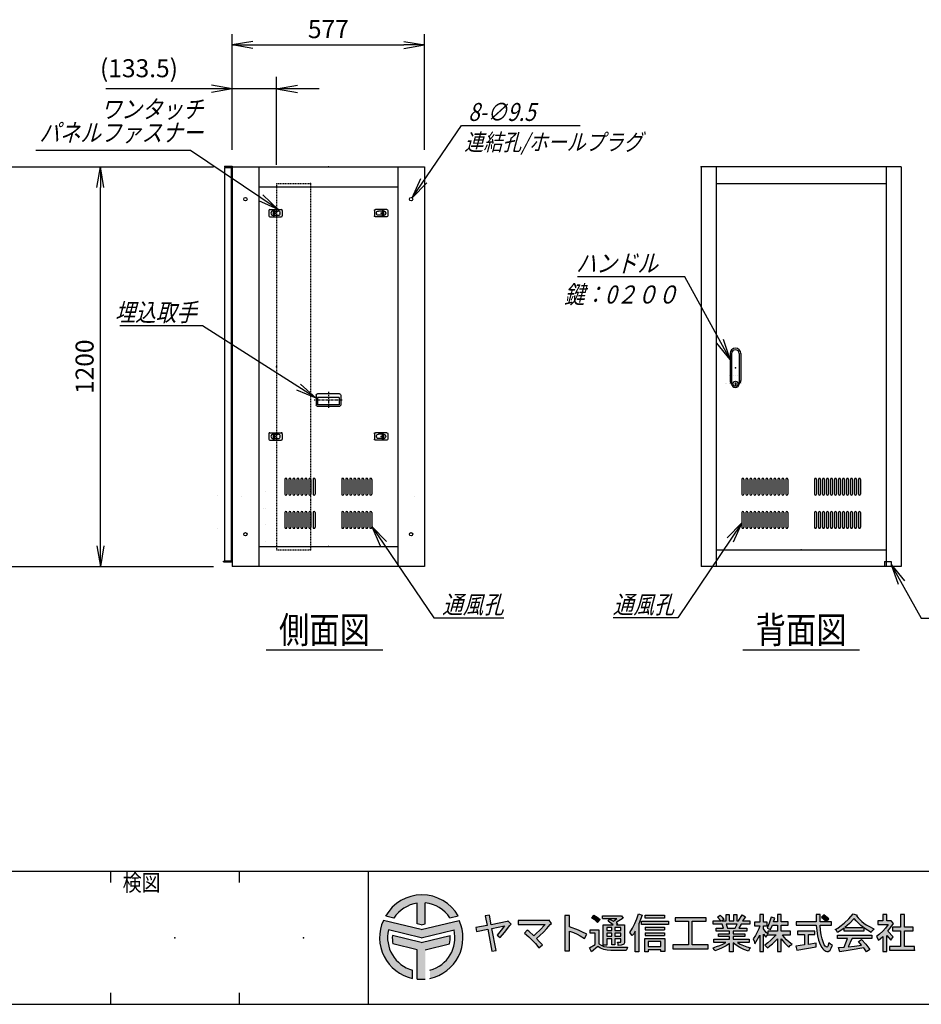
# Model space of a CAD drawing. Units: millimetres. Extents: x 0 to 398, y 1 to 284.
# Drawn here: x 107 to 242, y 5 to 153 of the extents above; entities that cross this region are included whole.
import ezdxf

# ---------------------------------------------------------------- set-up
doc = ezdxf.new("R2010")
doc.units = ezdxf.units.MM
doc.linetypes.add('CENTER', pattern=[12, 7.5, -1.5, 1.5, -1.5])
doc.linetypes.add('DASHED', pattern=[4.5, 3, -1.5])
doc.styles.get("Standard").update_dxf_attribs({"font": 'ROMANS', "bigfont": 'EXTFONT'})
doc.dimstyles.new('ISO-25', dxfattribs={"dimtxt": 2.5, "dimasz": 2.5, "dimexe": 1.25, "dimexo": 0.625, "dimtad": 1, "dimtxsty": 'Standard', "dimcen": 2.5, "dimadec": 0, "dimazin": 0, "dimtfac": 1, "dimtmove": 0, "dimatfit": 3, "dimfxl": 1, "dimarcsym": 0})

# ---------------------------------------------------------------- blocks, each defined once
blk = doc.blocks.new('DTL0002')
at = {"color": 0, "linetype": 'Continuous'}
for p, q in [((-20, 8), (-20, -8)), ((-17, 11), (17, 11)), ((-7.5, 6.5), (-7, 6.5)), ((-7, 8), (-3.5, 8)), ((-7, 8), (-7, -8)), ((-3.5, 8), (-3.5, -8)), ((-3.5, 6.5), (7.5, 6.5)), ((20, 8), (20, -8)), ((-17, -11), (17, -11)), ((-7.5, -6.5), (-7, -6.5)), ((-7, -8), (-3.5, -8)), ((-3.5, -6.5), (7.5, -6.5))]:
    blk.add_line(p, q, dxfattribs=at)
at = {"color": 0, "linetype": 'CENTER'}
for p, q in [((-11, 0), (-11, 0)), ((11, 0), (11, 0))]:
    blk.add_line(p, q, dxfattribs=at)
at = {"color": 0, "linetype": 'Continuous'}
for centre, radius, start, end in [((-17, 8), 3, 90, 180), ((-7.5, 0), 6.5, 90, 180), ((-7.5, 0), 6.5, 180, 270), ((7.5, 0), 6.5, 0, 90), ((7.5, 0), 6.5, 270, 0), ((17, 8), 3, 0, 90), ((-17, -8), 3, 180, 270), ((17, -8), 3, 270, 0)]:
    blk.add_arc(centre, radius, start, end, dxfattribs=at)
at = {"color": 0}
blk.add_point((0, 0), dxfattribs=at)
blk = doc.blocks.new('DTL0006')
at = {"color": 0, "linetype": 'Continuous'}
for p, q in [((-37, -15), (-37, 15)), ((33, 19), (-33, 19)), ((32.5, 14), (-32.5, 14)), ((-32.5, -8), (-32.5, 14)), ((32.5, -8), (32.5, 14)), ((37, -15), (37, 15)), ((33, -19), (-33, -19)), ((32.5, -8), (-32.5, -8))]:
    blk.add_line(p, q, dxfattribs=at)
at = {"color": 0, "linetype": 'CENTER'}
for p, q in [((0, -24.6), (0, 24.3)), ((41.9, 0), (-42.3, 0))]:
    blk.add_line(p, q, dxfattribs=at)
at = {"color": 0, "linetype": 'Continuous'}
for centre, start, end in [((-33, 15), 90, 180), ((33, 15), 0, 90), ((-33, -15), 180, 270), ((33, -15), 270, 0)]:
    blk.add_arc(centre, 4, start, end, dxfattribs=at)
at = {"color": 0}
blk.add_point((0, 0), dxfattribs=at)
blk.add_point((0, 0), dxfattribs=at)
blk = doc.blocks.new('DTL0003')
at = {"color": 0, "linetype": 'Continuous'}
for p, q in [((-130, 202), (-130, 158)), ((-124, 202), (-124, 158)), ((-118, 202), (-118, 158)), ((-112, 202), (-112, 158)), ((-106, 202), (-106, 158)), ((-100, 202), (-100, 158)), ((-94, 202), (-94, 158)), ((-88, 202), (-88, 158)), ((-82, 202), (-82, 158)), ((-76, 202), (-76, 158)), ((-70, 202), (-70, 158)), ((-64, 202), (-64, 158)), ((-58, 202), (-58, 158)), ((-52, 202), (-52, 158)), ((-46, 202), (-46, 158)), ((-40, 202), (-40, 158)), ((40, 202), (40, 158)), ((46, 202), (46, 158)), ((52, 202), (52, 158)), ((58, 202), (58, 158)), ((64, 202), (64, 158)), ((70, 202), (70, 158)), ((76, 202), (76, 158)), ((82, 202), (82, 158)), ((88, 202), (88, 158)), ((94, 202), (94, 158)), ((100, 202), (100, 158)), ((106, 202), (106, 158)), ((112, 202), (112, 158)), ((118, 202), (118, 158)), ((124, 202), (124, 158)), ((130, 202), (130, 158)), ((-332.5, 155), (-332.5, 155)), ((-128.5, 155), (-128.5, 155)), ((-116.5, 155), (-116.5, 155)), ((-104.5, 155), (-104.5, 155)), ((-92.5, 155), (-92.5, 155)), ((-80.5, 155), (-80.5, 155)), ((-68.5, 155), (-68.5, 155)), ((-56.5, 155), (-56.5, 155)), ((-44.5, 155), (-44.5, 155)), ((44.5, 155), (44.5, 155)), ((56.5, 155), (56.5, 155)), ((68.5, 155), (68.5, 155)), ((80.5, 155), (80.5, 155)), ((92.5, 155), (92.5, 155)), ((104.5, 155), (104.5, 155)), ((116.5, 155), (116.5, 155)), ((128.5, 155), (128.5, 155)), ((-130, 102), (-130, 58)), ((-124, 102), (-124, 58)), ((-118, 102), (-118, 58)), ((-112, 102), (-112, 58)), ((-106, 102), (-106, 58)), ((-100, 102), (-100, 58)), ((-94, 102), (-94, 58)), ((-88, 102), (-88, 58)), ((-82, 102), (-82, 58)), ((-76, 102), (-76, 58)), ((-70, 102), (-70, 58)), ((-64, 102), (-64, 58)), ((-58, 102), (-58, 58)), ((-52, 102), (-52, 58)), ((-46, 102), (-46, 58)), ((-40, 102), (-40, 58)), ((40, 102), (40, 58)), ((46, 102), (46, 58)), ((52, 102), (52, 58)), ((58, 102), (58, 58)), ((64, 102), (64, 58)), ((70, 102), (70, 58)), ((76, 102), (76, 58)), ((82, 102), (82, 58)), ((88, 102), (88, 58)), ((94, 102), (94, 58)), ((100, 102), (100, 58)), ((106, 102), (106, 58)), ((112, 102), (112, 58)), ((118, 102), (118, 58)), ((124, 102), (124, 58)), ((130, 102), (130, 58)), ((-332.5, 55), (-332.5, 55)), ((-128.5, 55), (-128.5, 55)), ((-116.5, 55), (-116.5, 55)), ((-104.5, 55), (-104.5, 55)), ((-92.5, 55), (-92.5, 55)), ((-80.5, 55), (-80.5, 55)), ((-68.5, 55), (-68.5, 55)), ((-56.5, 55), (-56.5, 55)), ((-44.5, 55), (-44.5, 55)), ((44.5, 55), (44.5, 55)), ((56.5, 55), (56.5, 55)), ((68.5, 55), (68.5, 55)), ((80.5, 55), (80.5, 55)), ((92.5, 55), (92.5, 55)), ((104.5, 55), (104.5, 55)), ((116.5, 55), (116.5, 55)), ((128.5, 55), (128.5, 55))]:
    blk.add_line(p, q, dxfattribs=at)
for centre, start, end in [((-127, 202), 0, 180), ((-115, 202), 0, 180), ((-103, 202), 0, 180), ((-91, 202), 0, 180), ((-79, 202), 0, 180), ((-67, 202), 0, 180), ((-55, 202), 0, 180), ((-43, 202), 0, 180), ((43, 202), 0, 180), ((55, 202), 0, 180), ((67, 202), 0, 180), ((79, 202), 0, 180), ((91, 202), 0, 180), ((103, 202), 0, 180), ((115, 202), 0, 180), ((127, 202), 0, 180), ((-127, 158), 180, 0), ((-115, 158), 180, 0), ((-103, 158), 180, 0), ((-91, 158), 180, 0), ((-79, 158), 180, 0), ((-67, 158), 180, 0), ((-55, 158), 180, 0), ((-43, 158), 180, 0), ((43, 158), 180, 0), ((55, 158), 180, 0), ((67, 158), 180, 0), ((79, 158), 180, 0), ((91, 158), 180, 0), ((103, 158), 180, 0), ((115, 158), 180, 0), ((127, 158), 180, 0), ((-127, 102), 0, 180), ((-115, 102), 0, 180), ((-103, 102), 0, 180), ((-91, 102), 0, 180), ((-79, 102), 0, 180), ((-67, 102), 0, 180), ((-55, 102), 0, 180), ((-43, 102), 0, 180), ((43, 102), 0, 180), ((55, 102), 0, 180), ((67, 102), 0, 180), ((79, 102), 0, 180), ((91, 102), 0, 180), ((103, 102), 0, 180), ((115, 102), 0, 180), ((127, 102), 0, 180), ((-127, 58), 180, 0), ((-115, 58), 180, 0), ((-103, 58), 180, 0), ((-91, 58), 180, 0), ((-79, 58), 180, 0), ((-67, 58), 180, 0), ((-55, 58), 180, 0), ((-43, 58), 180, 0), ((43, 58), 180, 0), ((55, 58), 180, 0), ((67, 58), 180, 0), ((79, 58), 180, 0), ((91, 58), 180, 0), ((103, 58), 180, 0), ((115, 58), 180, 0), ((127, 58), 180, 0)]:
    blk.add_arc(centre, 3, start, end, dxfattribs=at)
at = {"color": 0}
blk.add_point((0, 0), dxfattribs=at)
blk = doc.blocks.new('DTL0007')
at = {"color": 0, "linetype": 'Continuous'}
for p, q in [((-16, 43), (-16, -37.5)), ((-11.5, 43), (-11.5, -27.5)), ((11.5, 43), (11.5, -27.5)), ((16, 43), (16, -37.5)), ((-18, -21.5), (-18, -21.5)), ((-12, -21.5), (-12, -21.5)), ((-11.5, -27.5), (-11.5, -47.5)), ((-6, -21.5), (-6, -21.5)), ((0, -21.5), (0, -21.5)), ((0, -21.5), (0, -21.5)), ((6, -21.5), (6, -21.5)), ((11.5, -27.5), (11.5, -47.5)), ((12, -21.5), (12, -21.5)), ((18, -21.5), (18, -21.5)), ((-19, -46.5), (-19, -46.5)), ((-18, -46.5), (-18, -46.5)), ((-12, -46.5), (-12, -46.5)), ((-6, -46.5), (-6, -46.5)), ((-1, -44.5), (-1, -50.5)), ((-1, -44.5), (1, -44.5)), ((-1, -50.5), (1, -50.5)), ((0, -46.5), (0, -46.5)), ((0, -49), (0, -49)), ((0, -49), (0, -49)), ((1, -44.5), (1, -50.5)), ((6, -46.5), (6, -46.5)), ((12, -46.5), (12, -46.5)), ((18, -46.5), (18, -46.5))]:
    blk.add_line(p, q, dxfattribs=at)
blk.add_circle((0, -47.5), 7.5, dxfattribs=at)
for centre, radius, start, end in [((0, 43), 16, 0, 180), ((0, 43), 11.5, 0, 180), ((0, -37.5), 16, 180, 224.3644), ((0, -47.5), 11.5, 180, 0), ((0, -37.5), 16, 315.6356, 0)]:
    blk.add_arc(centre, radius, start, end, dxfattribs=at)
at = {"color": 0}
blk.add_point((0, 0), dxfattribs=at)
blk = doc.blocks.new('DTL0008')
at = {"color": 0, "linetype": 'DASHED'}
for p, q in [((0, 550), (100, 550)), ((0, 550), (0, -550)), ((102, 548), (100, 550)), ((102, 548), (102, -548)), ((0, -550), (100, -550)), ((102, -548), (100, -550))]:
    blk.add_line(p, q, dxfattribs=at)
at = {"color": 0}
for p in [(102, 550), (0, 0), (102, -550)]:
    blk.add_point(p, dxfattribs=at)
blk = doc.blocks.new('DTL0013')
at = {"color": 0, "linetype": 'Continuous'}
for p, q in [((-178, 212), (-178, 168)), ((-172, 212), (-172, 168)), ((-166, 212), (-166, 168)), ((-160, 212), (-160, 168)), ((-154, 212), (-154, 168)), ((-148, 212), (-148, 168)), ((-142, 212), (-142, 168)), ((-136, 212), (-136, 168)), ((-130, 212), (-130, 168)), ((-124, 212), (-124, 168)), ((-118, 212), (-118, 168)), ((-112, 212), (-112, 168)), ((-106, 212), (-106, 168)), ((-100, 212), (-100, 168)), ((-94, 212), (-94, 168)), ((-88, 212), (-88, 168)), ((-82, 212), (-82, 168)), ((-76, 212), (-76, 168)), ((-70, 212), (-70, 168)), ((-64, 212), (-64, 168)), ((-58, 212), (-58, 168)), ((-52, 212), (-52, 168)), ((-46, 212), (-46, 168)), ((-40, 212), (-40, 168)), ((40, 212), (40, 168)), ((46, 212), (46, 168)), ((52, 212), (52, 168)), ((58, 212), (58, 168)), ((64, 212), (64, 168)), ((70, 212), (70, 168)), ((76, 212), (76, 168)), ((82, 212), (82, 168)), ((88, 212), (88, 168)), ((94, 212), (94, 168)), ((100, 212), (100, 168)), ((106, 212), (106, 168)), ((112, 212), (112, 168)), ((118, 212), (118, 168)), ((124, 212), (124, 168)), ((130, 212), (130, 168)), ((136, 212), (136, 168)), ((142, 212), (142, 168)), ((148, 212), (148, 168)), ((154, 212), (154, 168)), ((160, 212), (160, 168)), ((166, 212), (166, 168)), ((172, 212), (172, 168)), ((178, 212), (178, 168)), ((-176.5, 165), (-176.5, 165)), ((-164.5, 165), (-164.5, 165)), ((-152.5, 165), (-152.5, 165)), ((-140.5, 165), (-140.5, 165)), ((-128.5, 165), (-128.5, 165)), ((-116.5, 165), (-116.5, 165)), ((-104.5, 165), (-104.5, 165)), ((-92.5, 165), (-92.5, 165)), ((-80.5, 165), (-80.5, 165)), ((-68.5, 165), (-68.5, 165)), ((-56.5, 165), (-56.5, 165)), ((-44.5, 165), (-44.5, 165)), ((44.5, 165), (44.5, 165)), ((56.5, 165), (56.5, 165)), ((68.5, 165), (68.5, 165)), ((80.5, 165), (80.5, 165)), ((92.5, 165), (92.5, 165)), ((104.5, 165), (104.5, 165)), ((116.5, 165), (116.5, 165)), ((128.5, 165), (128.5, 165)), ((140.5, 165), (140.5, 165)), ((152.5, 165), (152.5, 165)), ((164.5, 165), (164.5, 165)), ((176.5, 165), (176.5, 165)), ((-178, 112), (-178, 68)), ((-172, 112), (-172, 68)), ((-166, 112), (-166, 68)), ((-160, 112), (-160, 68)), ((-154, 112), (-154, 68)), ((-148, 112), (-148, 68)), ((-142, 112), (-142, 68)), ((-136, 112), (-136, 68)), ((-130, 112), (-130, 68)), ((-124, 112), (-124, 68)), ((-118, 112), (-118, 68)), ((-112, 112), (-112, 68)), ((-106, 112), (-106, 68)), ((-100, 112), (-100, 68)), ((-94, 112), (-94, 68)), ((-88, 112), (-88, 68)), ((-82, 112), (-82, 68)), ((-76, 112), (-76, 68)), ((-70, 112), (-70, 68)), ((-64, 112), (-64, 68)), ((-58, 112), (-58, 68)), ((-52, 112), (-52, 68)), ((-46, 112), (-46, 68)), ((-40, 112), (-40, 68)), ((40, 112), (40, 68)), ((46, 112), (46, 68)), ((52, 112), (52, 68)), ((58, 112), (58, 68)), ((64, 112), (64, 68)), ((70, 112), (70, 68)), ((76, 112), (76, 68)), ((82, 112), (82, 68)), ((88, 112), (88, 68)), ((94, 112), (94, 68)), ((100, 112), (100, 68)), ((106, 112), (106, 68)), ((112, 112), (112, 68)), ((118, 112), (118, 68)), ((124, 112), (124, 68)), ((130, 112), (130, 68)), ((136, 112), (136, 68)), ((142, 112), (142, 68)), ((148, 112), (148, 68)), ((154, 112), (154, 68)), ((160, 112), (160, 68)), ((166, 112), (166, 68)), ((172, 112), (172, 68)), ((178, 112), (178, 68)), ((-176.5, 65), (-176.5, 65)), ((-164.5, 65), (-164.5, 65)), ((-152.5, 65), (-152.5, 65)), ((-140.5, 65), (-140.5, 65)), ((-128.5, 65), (-128.5, 65)), ((-116.5, 65), (-116.5, 65)), ((-104.5, 65), (-104.5, 65)), ((-92.5, 65), (-92.5, 65)), ((-80.5, 65), (-80.5, 65)), ((-68.5, 65), (-68.5, 65)), ((-56.5, 65), (-56.5, 65)), ((-44.5, 65), (-44.5, 65)), ((44.5, 65), (44.5, 65)), ((56.5, 65), (56.5, 65)), ((68.5, 65), (68.5, 65)), ((80.5, 65), (80.5, 65)), ((92.5, 65), (92.5, 65)), ((104.5, 65), (104.5, 65)), ((116.5, 65), (116.5, 65)), ((128.5, 65), (128.5, 65)), ((140.5, 65), (140.5, 65)), ((152.5, 65), (152.5, 65)), ((164.5, 65), (164.5, 65)), ((176.5, 65), (176.5, 65))]:
    blk.add_line(p, q, dxfattribs=at)
for centre, start, end in [((-175, 212), 0, 180), ((-163, 212), 0, 180), ((-151, 212), 0, 180), ((-139, 212), 0, 180), ((-127, 212), 0, 180), ((-115, 212), 0, 180), ((-103, 212), 0, 180), ((-91, 212), 0, 180), ((-79, 212), 0, 180), ((-67, 212), 0, 180), ((-55, 212), 0, 180), ((-43, 212), 0, 180), ((43, 212), 0, 180), ((55, 212), 0, 180), ((67, 212), 0, 180), ((79, 212), 0, 180), ((91, 212), 0, 180), ((103, 212), 0, 180), ((115, 212), 0, 180), ((127, 212), 0, 180), ((139, 212), 0, 180), ((151, 212), 0, 180), ((163, 212), 0, 180), ((175, 212), 0, 180), ((-175, 168), 180, 0), ((-163, 168), 180, 0), ((-151, 168), 180, 0), ((-139, 168), 180, 0), ((-127, 168), 180, 0), ((-115, 168), 180, 0), ((-103, 168), 180, 0), ((-91, 168), 180, 0), ((-79, 168), 180, 0), ((-67, 168), 180, 0), ((-55, 168), 180, 0), ((-43, 168), 180, 0), ((43, 168), 180, 0), ((55, 168), 180, 0), ((67, 168), 180, 0), ((79, 168), 180, 0), ((91, 168), 180, 0), ((103, 168), 180, 0), ((115, 168), 180, 0), ((127, 168), 180, 0), ((139, 168), 180, 0), ((151, 168), 180, 0), ((163, 168), 180, 0), ((175, 168), 180, 0), ((-175, 112), 0, 180), ((-163, 112), 0, 180), ((-151, 112), 0, 180), ((-139, 112), 0, 180), ((-127, 112), 0, 180), ((-115, 112), 0, 180), ((-103, 112), 0, 180), ((-91, 112), 0, 180), ((-79, 112), 0, 180), ((-67, 112), 0, 180), ((-55, 112), 0, 180), ((-43, 112), 0, 180), ((43, 112), 0, 180), ((55, 112), 0, 180), ((67, 112), 0, 180), ((79, 112), 0, 180), ((91, 112), 0, 180), ((103, 112), 0, 180), ((115, 112), 0, 180), ((127, 112), 0, 180), ((139, 112), 0, 180), ((151, 112), 0, 180), ((163, 112), 0, 180), ((175, 112), 0, 180), ((-175, 68), 180, 0), ((-163, 68), 180, 0), ((-151, 68), 180, 0), ((-139, 68), 180, 0), ((-127, 68), 180, 0), ((-115, 68), 180, 0), ((-103, 68), 180, 0), ((-91, 68), 180, 0), ((-79, 68), 180, 0), ((-67, 68), 180, 0), ((-55, 68), 180, 0), ((-43, 68), 180, 0), ((43, 68), 180, 0), ((55, 68), 180, 0), ((67, 68), 180, 0), ((79, 68), 180, 0), ((91, 68), 180, 0), ((103, 68), 180, 0), ((115, 68), 180, 0), ((127, 68), 180, 0), ((139, 68), 180, 0), ((151, 68), 180, 0), ((163, 68), 180, 0), ((175, 68), 180, 0)]:
    blk.add_arc(centre, 3, start, end, dxfattribs=at)
at = {"color": 0}
blk.add_point((0, 0), dxfattribs=at)
blk = doc.blocks.new('_Open')
at = {"color": 0, "linetype": 'ByBlock', "lineweight": -2}
for p, q in [((-1, 0.166667), (0, 0)), ((-1, -0.166667), (0, 0)), ((0, 0), (-1, 0))]:
    blk.add_line(p, q, dxfattribs=at)
blk = doc.blocks.new('*D16')
at = {"color": 0, "lineweight": -2}
for p, q in [((101.65, 130.69), (136.3, 130.69)), ((119.36, 73.81), (119.36, 127.58)), ((101.65, 70.69), (136.3, 70.69))]:
    blk.add_line(p, q, dxfattribs=at)
at = {"layer": 'Defpoints', "color": 0}
for p in [(99.11, 130.69), (119.36, 130.69), (99.11, 70.69)]:
    blk.add_point(p, dxfattribs=at)
at = {"color": 0, "lineweight": -2, "xscale": 3.114, "yscale": 3.114, "zscale": 3.114}
for p, rotation in [((119.36, 130.69), 89.99999999999999), ((119.36, 70.69), 270)]:
    blk.add_blockref('_Open', p, dxfattribs=dict(at, rotation=rotation))
at = {"color": 0, "insert": (117.33, 100.69), "char_height": 2.7, "attachment_point": 5, "rotation": 90}
blk.add_mtext('1200', dxfattribs=at)
blk = doc.blocks.new('*D27')
at = {"color": 0, "lineweight": -2}
for p, q in [((139.11, 133.33), (139.11, 150.6)), ((167.96, 133.23), (167.96, 150.6)), ((142.23, 148.98), (164.85, 148.98))]:
    blk.add_line(p, q, dxfattribs=at)
at = {"layer": 'Defpoints', "color": 0}
for p in [(167.96, 148.98), (139.11, 130.79), (167.96, 130.69)]:
    blk.add_point(p, dxfattribs=at)
at = {"color": 0, "lineweight": -2, "xscale": 3.114, "yscale": 3.114, "zscale": 3.114, "rotation": 180}
blk.add_blockref('_Open', (139.11, 148.98), dxfattribs=at)
at = {"color": 0, "lineweight": -2, "xscale": 3.114, "yscale": 3.114, "zscale": 3.114}
blk.add_blockref('_Open', (167.96, 148.98), dxfattribs=at)
at = {"color": 0, "insert": (153.54, 151.01), "char_height": 2.7, "attachment_point": 5}
blk.add_mtext('577', dxfattribs=at)
blk = doc.blocks.new('SYM0004')
at = {"color": 7, "linetype": 'Continuous'}
for p, q in [((0, 0), (9.3, -13.73)), ((0, 0), (2.2, -2.27)), ((0, 0), (1.29, -2.89)), ((9.3, -13.73), (19.8, -13.73))]:
    blk.add_line(p, q, dxfattribs=at)
at = {"color": 7, "insert": (10.59, -13.06), "char_height": 2.7, "attachment_point": 7}
blk.add_mtext('{\\W0.833333;\\Q15;通風孔}', dxfattribs=at)
blk = doc.blocks.new('SYM0005')
at = {"color": 7, "linetype": 'Continuous'}
for p, q in [((0, 0), (4.53, -8.07)), ((0, 0), (2, -2.45)), ((0, 0), (1.05, -2.98)), ((4.53, -8.07), (19.63, -8.07))]:
    blk.add_line(p, q, dxfattribs=at)
at = {"color": 7, "insert": (5.09, -7.39), "char_height": 2.7, "attachment_point": 7}
blk.add_mtext('{\\W0.833333;\\Q15;アース端子}', dxfattribs=at)
blk = doc.blocks.new('SYM0006')
at = {"color": 7, "linetype": 'Continuous'}
for p, q in [((-17.03, 10.87), (-29.43, 10.87)), ((0, 0), (-17.03, 10.87)), ((0, 0), (-2.33, 2.14)), ((0, 0), (-2.92, 1.21))]:
    blk.add_line(p, q, dxfattribs=at)
at = {"color": 7, "insert": (-17.92, 11.55), "char_height": 2.7, "attachment_point": 9}
blk.add_mtext('{\\W0.833333;\\Q15;埋込取手}', dxfattribs=at)
blk = doc.blocks.new('SYM0009')
at = {"color": 7, "linetype": 'Continuous'}
for p, q in [((-6.77, 12.43), (-22.87, 12.43)), ((0, 0), (-6.77, 12.43)), ((0, 0), (-1.01, 3)), ((0, 0), (-1.97, 2.47))]:
    blk.add_line(p, q, dxfattribs=at)
at = {"color": 7, "insert": (-10.85, 13.11), "char_height": 2.7, "attachment_point": 9}
blk.add_mtext('{\\W0.833333;\\Q15;ハンドル}', dxfattribs=at)
blk = doc.blocks.new('*D34')
at = {"color": 7, "linetype": 'Continuous'}
for p, q in [((139.11, 133.23), (139.11, 144.21)), ((145.79, 130.98), (145.79, 144.21)), ((139.11, 142.41), (120.18, 142.41)), ((152.14, 142.41), (132.76, 142.41)), ((139.11, 142.41), (136, 142.96)), ((139.11, 142.41), (136, 141.86)), ((145.79, 142.41), (148.9, 142.96)), ((145.79, 142.41), (148.9, 141.86))]:
    blk.add_line(p, q, dxfattribs=at)
at = {"layer": 'Defpoints', "color": 0}
for p in [(139.11, 142.41), (139.11, 130.69), (145.79, 128.44)]:
    blk.add_point(p, dxfattribs=at)
at = {"color": 0, "insert": (125.14, 145.14), "char_height": 2.7, "attachment_point": 5}
blk.add_mtext('(133.5)', dxfattribs=at)
blk = doc.blocks.new('SYM0010')
at = {"color": 7, "linetype": 'Continuous'}
for p, q in [((0, 0), (-9.59, -14.29)), ((0, 0), (-2.19, -2.28)), ((0, 0), (-1.28, -2.89)), ((-9.59, -14.29), (-19.29, -14.29))]:
    blk.add_line(p, q, dxfattribs=at)
at = {"color": 7, "insert": (-10.11, -13.62), "char_height": 2.7, "attachment_point": 9}
blk.add_mtext('{\\W0.833333;\\Q15;通風孔}', dxfattribs=at)
blk = doc.blocks.new('SYM0013')
at = {"color": 7, "linetype": 'Continuous'}
for p, q in [((0, 0), (7.38, 10.86)), ((7.38, 10.86), (25.18, 10.86)), ((0, 0), (1.3, 2.88)), ((0, 0), (2.2, 2.27))]:
    blk.add_line(p, q, dxfattribs=at)
at = {"color": 7, "insert": (8.4, 11.54), "char_height": 2.7, "attachment_point": 7}
blk.add_mtext('{\\W0.833333;\\Q15;8-∅9.5}', dxfattribs=at)
blk = doc.blocks.new('SYM0014')
at = {"color": 7, "linetype": 'Continuous'}
for p, q in [((-13.13, 8.84), (-36.33, 8.84)), ((0, 0), (-13.13, 8.84)), ((0, 0), (-2.28, 2.19)), ((0, 0), (-2.89, 1.28))]:
    blk.add_line(p, q, dxfattribs=at)
at = {"color": 7, "insert": (-11.26, 10.19), "char_height": 2.7, "width": 22.464, "attachment_point": 9, "line_spacing_factor": 0.781667}
blk.add_mtext('{\\fＭＳ Ｐゴシック|b0|i0|c0|p0;\\Q15.00000;\\W0.83333x;ワンタッチ}\\P{\\fＭＳ Ｐゴシック|b0|i0|c0|p0;\\Q15.00000;\\W0.83333x;パネルファス}{\\fＭＳ Ｐゴシック|b0|i0|c0|p0;\\Q15.00000;\\W0.83333x;ナー}', dxfattribs=at)

msp = doc.modelspace()

# ---------------------------------------------------------------- hatches: boundary and pattern name
for points in [[(173.01, 18.28, 0.582978), (162.14, 18.24), (163.36, 17.94, -0.216212), (166.88, 20.18), (166.88, 17.1), (167.48, 16.95), (168.08, 17.1), (168.08, 20.21, -0.224499), (171.78, 17.99)], [(177.7, 18.38), (177.94, 16.95), (180.36, 17.43), (180.44, 17.51), (180.96, 17.03), (180.76, 16.83), (179.96, 15.8), (179.29, 15.01), (178.85, 15.4), (179.45, 16.12), (179.96, 16.79), (178.06, 16.4), (178.69, 13.1), (178.06, 12.98), (177.46, 16.28), (175.76, 15.92), (175.68, 16.52), (177.34, 16.83), (177.07, 18.26)], [(189.01, 18.34), (189.69, 18.34), (189.69, 16.63), (191.08, 16.12), (191.56, 15.88), (192.31, 15.52), (191.95, 14.89), (191.32, 15.28), (190.84, 15.52), (190.32, 15.76), (189.69, 16), (189.69, 13.02), (189.01, 13.02)], [(193.06, 17.94), (193.5, 17.67), (193.9, 17.27), (194.29, 17.75), (193.86, 18.1), (193.38, 18.38)], [(198.78, 15.8), (199.1, 15.32), (199.34, 15.6), (199.57, 15.96), (199.57, 12.9), (200.13, 12.9), (200.13, 17.07), (200.61, 18.38), (200.05, 18.58), (199.81, 17.83), (199.49, 17.11), (199.18, 16.44)], [(201.04, 17.93), (203.98, 17.93), (203.98, 18.4), (201.04, 18.4)], [(205.57, 17.98), (210.21, 17.98), (210.21, 17.47), (208.11, 17.47), (208.11, 13.94), (210.53, 13.94), (210.53, 13.34), (205.21, 13.34), (205.21, 13.94), (207.55, 13.94), (207.55, 17.47), (205.57, 17.47)], [(218.27, 18.5), (218.79, 18.5), (218.79, 17.31), (219.38, 17.31), (219.38, 16.79), (218.79, 16.79), (218.79, 16.32), (219.22, 15.8), (219.46, 15.56), (219.46, 15.96), (220.93, 15.96), (220.93, 16.87), (220.14, 16.87), (219.86, 16.24), (219.34, 16.44), (219.66, 17.19), (219.94, 18.06), (220.49, 17.94), (220.3, 17.39), (220.93, 17.39), (220.93, 18.46), (221.45, 18.46), (221.45, 17.39), (222.52, 17.39), (222.52, 16.87), (221.45, 16.87), (221.45, 15.96), (222.84, 15.96), (222.84, 15.44), (221.65, 15.44), (221.92, 15.09), (222.28, 14.69), (222.68, 14.33), (223.11, 13.97), (222.8, 13.82), (222.6, 13.58), (221.96, 14.21), (221.45, 14.81), (221.45, 12.94), (220.93, 12.94), (220.93, 14.85), (220.53, 14.45), (220.14, 14.09), (219.78, 13.78), (219.42, 13.5), (219.22, 13.7), (218.99, 13.9), (219.46, 14.25), (219.9, 14.61), (220.3, 15.05), (220.69, 15.44), (219.46, 15.44), (219.46, 15.48), (219.18, 15.09), (218.79, 15.52), (218.79, 12.94), (218.27, 12.94), (218.27, 15.4), (217.52, 14.09), (217.4, 14.49), (217.28, 14.81), (217.6, 15.32), (217.87, 15.84), (218.11, 16.32), (218.27, 16.79), (217.44, 16.79), (217.44, 17.31), (218.27, 17.31)], [(226.73, 18.46), (227.32, 18.46), (227.32, 17.39), (228.99, 17.39), (228.99, 16.87), (227.32, 16.87), (227.36, 16.12), (227.44, 15.44), (227.6, 14.81), (227.8, 14.25), (227.92, 13.94), (228.08, 13.74), (228.19, 13.62), (228.35, 13.58), (228.43, 13.62), (228.47, 13.7), (228.59, 14.21), (228.87, 14.01), (229.15, 13.9), (228.95, 13.42), (228.79, 13.14), (228.63, 12.98), (228.55, 12.94), (228.47, 12.94), (228.31, 12.94), (228.16, 12.98), (228, 13.1), (227.84, 13.18), (227.72, 13.34), (227.56, 13.54), (227.32, 13.97), (227.08, 14.61), (226.92, 15.28), (226.81, 16.04), (226.73, 16.87), (223.71, 16.87), (223.71, 17.39), (226.73, 17.39)], [(227.84, 18.42), (228.59, 17.83), (228.23, 17.47), (227.52, 18.06)], [(236.73, 18.5), (237.29, 18.5), (237.29, 17.51), (237.88, 17.51), (237.96, 17.51), (238.32, 17.15), (237.92, 16.59), (237.44, 15.96), (238.28, 15.13), (237.92, 14.65), (237.6, 14.97), (237.29, 15.32), (237.29, 12.94), (236.73, 12.94), (236.73, 15.17), (236.37, 14.89), (236.05, 14.65), (235.74, 15.17), (236.21, 15.52), (236.69, 15.96), (237.13, 16.44), (237.52, 16.99), (235.94, 16.99), (235.94, 17.51), (236.73, 17.51)], [(239.35, 18.5), (239.95, 18.5), (239.95, 16.56), (241.25, 16.56), (241.25, 16.04), (239.95, 16.04), (239.95, 13.7), (241.45, 13.7), (241.45, 13.14), (237.72, 13.14), (237.72, 13.7), (239.35, 13.7), (239.35, 16.04), (238.16, 16.04), (238.16, 16.56), (239.35, 16.56)], [(161.8, 17.6, 0.480002), (166.18, 8.89), (166.18, 10.12, -0.406986), (162.57, 16.18), (167.48, 15), (172.39, 16.18, -0.406986), (168.78, 10.12), (168.78, 8.89, 0.480002), (173.17, 17.6), (167.48, 16.23)], [(186.67, 17.63), (187.03, 17.11), (186.83, 16.99), (186.32, 16.36), (185.8, 15.84), (185.28, 15.32), (184.77, 14.89), (185.16, 14.45), (185.64, 13.94), (185.12, 13.5), (184.61, 14.13), (184.13, 14.65), (183.62, 15.13), (182.94, 15.68), (183.38, 16.12), (183.62, 15.96), (184.37, 15.28), (184.77, 15.68), (185.2, 16.08), (186.04, 16.99), (181.99, 16.99), (181.99, 17.59), (186.55, 17.59)], [(200.49, 16.99), (204.54, 16.99), (204.54, 17.47), (200.49, 17.47)], [(203.94, 16.57), (201.04, 16.57), (201.04, 16.2), (203.94, 16.2)], [(167.48, 14.28), (163.14, 15.32, 0.072727), (163.23, 14.07), (166.88, 13.19), (166.88, 8.78, 0.048111), (168.08, 8.78), (168.08, 13.19), (171.73, 14.07, 0.072727), (171.82, 15.32)], [(192.83, 15.68), (193.54, 15.68), (193.54, 13.97), (192.71, 13.46), (193.02, 12.9), (193.98, 13.66), (194.37, 13.42), (194.85, 13.22), (195.37, 13.14), (195.92, 13.06), (198.22, 13.06), (198.3, 13.3), (198.42, 13.58), (195.76, 13.58), (195.29, 13.62), (194.85, 13.7), (194.45, 13.9), (194.1, 14.09), (194.1, 16.2), (192.83, 16.2)], [(203.94, 15.72), (201.04, 15.72), (201.04, 15.35), (203.94, 15.35)], [(223.91, 16), (226.49, 16), (226.49, 15.48), (225.54, 15.48), (225.54, 13.97), (226.73, 14.17), (226.73, 13.62), (223.79, 13.14), (223.67, 13.74), (224.98, 13.94), (224.98, 15.48), (223.91, 15.48)], [(229.9, 14.89), (231.41, 14.89), (230.89, 13.58), (230.06, 13.54), (230.26, 12.9), (231.81, 13.14), (233.87, 13.46), (234.27, 12.86), (234.78, 13.22), (234.15, 14.01), (233.51, 14.73), (233.08, 14.41), (233.51, 13.9), (232.48, 13.74), (231.49, 13.62), (231.65, 13.94), (231.93, 14.53), (232.12, 14.89), (235.06, 14.89), (235.06, 15.4), (229.9, 15.4)]]:
    msp.add_hatch(color=7).paths.add_polyline_path(points)
h = msp.add_hatch(color=7)
h.paths.add_polyline_path([(197.43, 18.26), (194.65, 18.26), (194.65, 17.88), (196.83, 17.88), (196.31, 17.47), (195.73, 17.78), (195.49, 17.47), (196.24, 16.95), (194.77, 16.95), (194.77, 13.9), (195.33, 13.9), (195.33, 14.85), (196.04, 14.85), (196.04, 13.94), (196.52, 13.94), (196.52, 14.85), (197.43, 14.85), (197.43, 14.41), (197.39, 14.33), (196.91, 14.33), (197.03, 14.09), (197.03, 13.82), (197.47, 13.9), (197.75, 13.97), (197.87, 14.05), (197.95, 14.21), (197.95, 16.95), (196.76, 16.95), (196.91, 17.11), (196.72, 17.27), (197.75, 17.94), (197.51, 18.3)])
h.paths.add_polyline_path([(196.04, 16.52), (196.04, 16.08), (195.33, 16.08), (195.33, 16.52)])
h.paths.add_polyline_path([(196.04, 15.68), (196.04, 15.21), (195.33, 15.21), (195.33, 15.68)])
h.paths.add_polyline_path([(197.43, 16.52), (197.43, 16.08), (196.52, 16.08), (196.52, 16.52)])
h.paths.add_polyline_path([(197.43, 15.68), (197.43, 15.21), (196.52, 15.21), (196.52, 15.68)])
h = msp.add_hatch(color=7)
h.paths.add_polyline_path([(213.19, 17.51), (212.51, 17.51), (212.87, 17.71), (212.59, 18.06), (212.32, 18.38), (211.92, 18.06), (212.4, 17.51), (211.28, 17.51), (211.28, 17.03), (212.59, 17.03), (212.83, 16.44), (211.72, 16.44), (211.72, 15.96), (213.71, 15.96), (213.71, 15.6), (212.08, 15.6), (212.08, 15.17), (213.71, 15.17), (213.71, 14.77), (211.36, 14.77), (211.36, 14.29), (213.15, 14.29), (212.71, 14.05), (212.24, 13.82), (211.76, 13.66), (211.24, 13.5), (211.4, 13.22), (211.52, 13.02), (212.08, 13.22), (212.63, 13.5), (213.19, 13.78), (213.71, 14.13), (213.71, 12.9), (214.26, 12.9), (214.26, 14.25), (214.7, 13.86), (215.25, 13.54), (215.85, 13.22), (216.56, 12.98), (216.6, 13.1), (216.64, 13.26), (216.76, 13.38), (216.88, 13.46), (216.33, 13.62), (215.81, 13.82), (215.33, 14.05), (214.9, 14.29), (216.64, 14.29), (216.64, 14.77), (214.26, 14.77), (214.26, 15.17), (216.01, 15.17), (216.01, 15.6), (214.26, 15.6), (214.26, 15.96), (216.33, 15.96), (216.33, 16.44), (215.13, 16.44), (215.45, 17.03), (216.76, 17.03), (216.76, 17.51), (215.65, 17.51), (216.13, 18.14), (215.61, 18.42), (215.06, 17.51), (214.82, 17.51), (214.82, 18.5), (214.34, 18.5), (214.34, 17.51), (213.67, 17.51), (213.67, 18.5), (213.19, 18.5)])
h.paths.add_polyline_path([(214.86, 17.03), (214.54, 16.44), (213.43, 16.44), (213.19, 17.03)])
h = msp.add_hatch(color=7)
h.paths.add_polyline_path([(229.58, 16.24), (229.74, 16.08), (229.9, 15.76), (230.42, 16.08), (230.89, 16.44), (230.89, 16), (233.87, 16), (233.87, 16.48), (234.43, 16.12), (234.98, 15.8), (235.06, 15.96), (235.14, 16.08), (235.26, 16.2), (235.38, 16.32), (234.59, 16.71), (234.23, 16.95), (233.87, 17.19), (233.55, 17.43), (233.28, 17.71), (233, 17.98), (232.76, 18.26), (232.88, 18.38), (232.24, 18.58), (231.61, 17.83), (230.93, 17.19), (230.26, 16.67), (229.94, 16.44)])
h.paths.add_polyline_path([(233.79, 16.52), (231.01, 16.52), (231.69, 17.15), (232.4, 17.9), (232.72, 17.51), (233.04, 17.19), (233.4, 16.83)])
h = msp.add_hatch(color=7)
h.paths.add_polyline_path([(201, 12.9), (201.52, 12.9), (201.52, 13.18), (203.42, 13.18), (203.42, 12.94), (204.02, 12.94), (204.02, 14.89), (201, 14.89)])
h.paths.add_polyline_path([(203.42, 14.41), (203.42, 13.7), (201.52, 13.7), (201.52, 14.41)])

# ---------------------------------------------------------------- linework, layer by layer
at = {"color": 7, "linetype": 'Continuous'}
for p, q in [((137.96, 130.79), (137.96, 130.68)), ((137.96, 130.79), (139.11, 130.79)), ((137.96, 130.68), (139, 130.68)), ((137.96, 130.58), (138.96, 130.58)), ((137.96, 130.58), (137.96, 71.58)), ((138.96, 130.58), (138.96, 71.58)), ((139, 130.68), (139, 129.44)), ((139.11, 130.79), (139.11, 70.69)), ((139.11, 130.69), (167.96, 130.69)), ((143.11, 130.69), (143.11, 70.69)), ((163.96, 130.69), (163.96, 70.69)), ((167.96, 130.69), (167.96, 70.69)), ((239.45, 130.69), (209.45, 130.69)), ((209.45, 130.69), (209.45, 70.69)), ((211.7, 130.69), (211.7, 70.69)), ((237.2, 130.69), (237.2, 70.69)), ((239.45, 130.69), (239.45, 70.69)), ((139, 129.44), (139.11, 129.44)), ((143.11, 127.69), (163.96, 127.69)), ((211.7, 128.19), (237.2, 128.19)), ((213.15, 98.19), (213.15, 98.19)), ((213.2, 98.19), (213.2, 98.19)), ((213.8, 98.19), (213.8, 98.19)), ((214.1, 98.07), (214.1, 98.07)), ((214.1, 98.07), (214.1, 98.07)), ((214.4, 98.19), (214.4, 98.19)), ((214.7, 98.19), (214.7, 98.19)), ((214.7, 98.19), (214.7, 98.19)), ((215, 98.19), (215, 98.19)), ((144.14, 81.94), (144.14, 81.94)), ((140.47, 81.15), (140.47, 81.15)), ((166.53, 81.15), (166.53, 81.15)), ((143.84, 79.44), (143.84, 79.44)), ((144.14, 79.44), (144.14, 79.44)), ((144.14, 76.94), (144.14, 76.94)), ((144.14, 74.44), (144.14, 74.44)), ((139, 72.74), (139.11, 72.74)), ((139, 71.39), (139, 72.74)), ((143.11, 73.69), (163.96, 73.69)), ((211.7, 73.19), (237.2, 73.19)), ((137.81, 71.39), (137.81, 71.51)), ((137.81, 71.51), (139, 71.51)), ((137.81, 71.39), (139.11, 71.39)), ((137.96, 71.58), (138.96, 71.58)), ((167.96, 70.69), (139.11, 70.69)), ((239.45, 70.69), (209.45, 70.69)), ((144.21, 58.19), (161.71, 58.19)), ((215.7, 58.19), (233.2, 58.19)), ((82.25, 25), (398, 25)), ((120.88, 25), (120.88, 23.3)), ((140.19, 25), (140.19, 23.3)), ((159.5, 25), (159.5, 5)), ((159.5, 25), (159.5, 5)), ((194.65, 17.88), (196.83, 17.88)), ((195.73, 17.78), (196.31, 17.47)), ((201.04, 16.57), (203.94, 16.57)), ((201.04, 16.57), (201.04, 16.2)), ((203.94, 16.57), (203.94, 16.2)), ((201.04, 16.2), (203.94, 16.2)), ((201.04, 15.72), (203.94, 15.72)), ((201.04, 15.72), (201.04, 15.35)), ((201.04, 15.35), (203.94, 15.35)), ((203.94, 15.72), (203.94, 15.35)), ((120.88, 6.7), (120.88, 5)), ((140.19, 6.7), (140.19, 5)), ((5, 5), (398, 5))]:
    msp.add_line(p, q, dxfattribs=at)
at = {"color": 7, "linetype": 'CENTER'}
for p, q in [((145.16, 123.64), (145.16, 123.64)), ((146.26, 123.64), (146.26, 123.64)), ((160.86, 123.64), (160.86, 123.64)), ((160.86, 90.14), (160.86, 90.14))]:
    msp.add_line(p, q, dxfattribs=at)
at = {"color": 7, "linetype": 'DASHED'}
for p, q in [((236.95, 71.44), (237.95, 71.44)), ((236.95, 71.44), (236.95, 70.69)), ((237.95, 71.44), (237.95, 70.69))]:
    msp.add_line(p, q, dxfattribs=at)
at = {"color": 3, "linetype": 'Continuous'}
for p, q in [((166.88, 17.1), (166.88, 20.18)), ((168.08, 17.1), (168.08, 20.21)), ((163.36, 17.94), (162.14, 18.24)), ((171.78, 17.99), (173, 18.28)), ((167.48, 16.23), (161.8, 17.6)), ((167.48, 16.95), (166.88, 17.1)), ((167.48, 16.23), (173.17, 17.6)), ((167.48, 16.95), (168.08, 17.1)), ((167.48, 15), (162.57, 16.18)), ((167.48, 14.28), (163.14, 15.32)), ((167.48, 15), (172.39, 16.18)), ((167.48, 14.28), (171.82, 15.32)), ((166.88, 13.19), (163.23, 14.07)), ((168.08, 13.19), (171.73, 14.07)), ((166.88, 8.78), (166.88, 13.19)), ((166.18, 8.89), (166.18, 10.12))]:
    msp.add_line(p, q, dxfattribs=at)
at = {"color": 7, "linetype": 'Continuous'}
for points in [[(177.7, 18.38), (177.07, 18.26), (177.34, 16.83), (175.68, 16.52), (175.76, 15.92), (177.46, 16.28), (178.06, 12.98), (178.69, 13.1), (178.06, 16.4), (179.96, 16.79), (179.45, 16.12), (178.85, 15.4), (179.29, 15.01), (179.96, 15.8), (180.76, 16.83), (180.96, 17.03), (180.44, 17.51), (180.36, 17.43), (177.94, 16.95), (177.7, 18.38)], [(189.01, 18.34), (189.01, 13.02), (189.69, 13.02), (189.69, 16), (190.32, 15.76), (190.84, 15.52), (191.32, 15.28), (191.95, 14.89), (192.31, 15.52), (191.56, 15.88), (191.08, 16.12), (189.69, 16.63), (189.69, 18.34), (189.01, 18.34)], [(193.06, 17.94), (193.38, 18.38), (193.86, 18.1), (194.29, 17.75), (193.9, 17.27), (193.5, 17.67), (193.06, 17.94)], [(194.65, 17.89), (194.65, 18.26), (197.43, 18.26)], [(197.43, 18.26), (197.51, 18.3), (197.75, 17.94), (196.72, 17.27), (196.91, 17.11), (196.76, 16.95), (197.95, 16.95), (197.95, 14.21), (197.87, 14.05), (197.75, 13.97), (197.47, 13.9), (197.03, 13.82), (197.03, 14.09), (196.91, 14.33), (197.39, 14.33), (197.43, 14.41), (197.43, 14.85), (196.52, 14.85), (196.52, 13.94), (196.04, 13.94), (196.04, 14.85), (195.33, 14.85), (195.33, 13.9), (194.77, 13.9), (194.77, 16.95), (196.24, 16.95), (195.49, 17.47), (195.73, 17.78)], [(196.31, 17.47), (196.83, 17.88)], [(198.78, 15.8), (199.18, 16.44), (199.49, 17.11), (199.81, 17.83), (200.05, 18.58), (200.61, 18.38), (200.13, 17.07), (200.13, 12.9), (199.57, 12.9), (199.57, 15.96), (199.34, 15.6), (199.1, 15.32), (198.78, 15.8)], [(201.04, 17.93), (201.04, 18.4), (203.98, 18.4), (203.98, 17.93), (201.04, 17.93)], [(205.57, 17.98), (205.57, 17.47), (207.55, 17.47), (207.55, 13.94), (205.21, 13.94), (205.21, 13.34), (210.53, 13.34), (210.53, 13.94), (208.11, 13.94), (208.11, 17.47), (210.21, 17.47), (210.21, 17.98), (205.57, 17.98)], [(213.19, 17.51), (213.19, 18.5), (213.67, 18.5), (213.67, 17.51), (214.34, 17.51), (214.34, 18.5), (214.82, 18.5), (214.82, 17.51), (215.06, 17.51), (215.61, 18.42), (216.13, 18.14), (215.65, 17.51), (216.76, 17.51), (216.76, 17.03), (215.45, 17.03), (215.13, 16.44), (216.33, 16.44), (216.33, 15.96), (214.26, 15.96), (214.26, 15.6), (216.01, 15.6), (216.01, 15.17), (214.26, 15.17), (214.26, 14.77), (216.64, 14.77), (216.64, 14.29), (214.9, 14.29), (215.33, 14.05), (215.81, 13.82), (216.33, 13.62), (216.88, 13.46), (216.76, 13.38), (216.64, 13.26), (216.6, 13.1), (216.56, 12.98), (215.85, 13.22), (215.25, 13.54), (214.7, 13.86), (214.26, 14.25), (214.26, 12.9), (213.71, 12.9), (213.71, 14.13), (213.19, 13.78), (212.63, 13.5), (212.08, 13.22), (211.52, 13.02), (211.4, 13.22), (211.24, 13.5), (211.76, 13.66), (212.24, 13.82), (212.71, 14.05), (213.15, 14.29), (211.36, 14.29), (211.36, 14.77), (213.71, 14.77), (213.71, 15.17), (212.08, 15.17), (212.08, 15.6), (213.71, 15.6), (213.71, 15.96), (211.72, 15.96), (211.72, 16.44), (212.83, 16.44), (212.59, 17.03), (211.28, 17.03), (211.28, 17.51), (212.4, 17.51), (211.92, 18.06), (212.32, 18.38), (212.59, 18.06), (212.87, 17.71), (212.51, 17.51), (213.19, 17.51)], [(218.27, 18.5), (218.27, 17.31), (217.44, 17.31), (217.44, 16.79), (218.27, 16.79), (218.11, 16.32), (217.87, 15.84), (217.6, 15.32), (217.28, 14.81), (217.4, 14.49), (217.52, 14.09), (218.27, 15.4), (218.27, 12.94), (218.79, 12.94), (218.79, 15.52), (219.18, 15.09), (219.46, 15.48), (219.46, 15.44), (220.69, 15.44), (220.3, 15.05), (219.9, 14.61), (219.46, 14.25), (218.99, 13.9), (219.22, 13.7), (219.42, 13.5), (219.78, 13.78), (220.14, 14.09), (220.53, 14.45), (220.93, 14.85), (220.93, 12.94), (221.45, 12.94), (221.45, 14.81), (221.96, 14.21), (222.6, 13.58), (222.8, 13.82), (223.11, 13.97), (222.68, 14.33), (222.28, 14.69), (221.92, 15.09), (221.65, 15.44), (222.84, 15.44), (222.84, 15.96), (221.45, 15.96), (221.45, 16.87), (222.52, 16.87), (222.52, 17.39), (221.45, 17.39), (221.45, 18.46), (220.93, 18.46), (220.93, 17.39), (220.3, 17.39), (220.49, 17.94), (219.94, 18.06), (219.66, 17.19), (219.34, 16.44), (219.86, 16.24), (220.14, 16.87), (220.93, 16.87), (220.93, 15.96), (219.46, 15.96), (219.46, 15.56), (219.22, 15.8), (218.79, 16.32), (218.79, 16.79), (219.38, 16.79), (219.38, 17.31), (218.79, 17.31), (218.79, 18.5), (218.27, 18.5)], [(226.73, 18.46), (226.73, 17.39), (223.71, 17.39), (223.71, 16.87), (226.73, 16.87), (226.81, 16.04), (226.92, 15.28), (227.08, 14.61), (227.32, 13.97), (227.56, 13.54), (227.72, 13.34), (227.84, 13.18), (228, 13.1), (228.16, 12.98), (228.31, 12.94), (228.47, 12.94), (228.55, 12.94), (228.63, 12.98), (228.79, 13.14), (228.95, 13.42), (229.15, 13.9), (228.87, 14.01), (228.59, 14.21), (228.47, 13.7), (228.43, 13.62), (228.35, 13.58), (228.19, 13.62), (228.08, 13.74), (227.92, 13.94), (227.8, 14.25), (227.6, 14.81), (227.44, 15.44), (227.36, 16.12), (227.32, 16.87), (228.99, 16.87), (228.99, 17.39), (227.32, 17.39), (227.32, 18.46), (226.73, 18.46)], [(227.84, 18.42), (227.52, 18.06), (228.23, 17.47), (228.59, 17.83), (227.84, 18.42)], [(229.58, 16.24), (229.94, 16.44), (230.26, 16.67), (230.93, 17.19), (231.61, 17.83), (232.24, 18.58), (232.88, 18.38), (232.76, 18.26), (233, 17.98), (233.28, 17.71), (233.55, 17.43), (233.87, 17.19), (234.23, 16.95), (234.59, 16.71), (235.38, 16.32), (235.26, 16.2), (235.14, 16.08), (235.06, 15.96), (234.98, 15.8), (234.43, 16.12), (233.87, 16.48), (233.87, 16), (230.89, 16), (230.89, 16.44), (230.42, 16.08), (229.9, 15.76), (229.74, 16.08), (229.58, 16.24)], [(233.79, 16.52), (233.4, 16.83), (233.04, 17.19), (232.72, 17.51), (232.4, 17.9), (231.69, 17.15), (231.01, 16.52), (233.79, 16.52)], [(236.73, 18.5), (236.73, 17.51), (235.94, 17.51), (235.94, 16.99), (237.52, 16.99), (237.13, 16.44), (236.69, 15.96), (236.21, 15.52), (235.74, 15.17), (236.05, 14.65), (236.37, 14.89), (236.73, 15.17), (236.73, 12.94), (237.29, 12.94), (237.29, 15.32), (237.6, 14.97), (237.92, 14.65), (238.28, 15.13), (237.44, 15.96), (237.92, 16.59), (238.32, 17.15), (237.96, 17.51), (237.88, 17.51), (237.29, 17.51), (237.29, 18.5), (236.73, 18.5)], [(239.35, 18.5), (239.35, 16.56), (238.16, 16.56), (238.16, 16.04), (239.35, 16.04), (239.35, 13.7), (237.72, 13.7), (237.72, 13.14), (241.45, 13.14), (241.45, 13.7), (239.95, 13.7), (239.95, 16.04), (241.25, 16.04), (241.25, 16.56), (239.95, 16.56), (239.95, 18.5), (239.35, 18.5)], [(186.67, 17.63), (186.55, 17.59), (181.99, 17.59), (181.99, 16.99), (186.04, 16.99), (185.2, 16.08), (184.77, 15.68), (184.37, 15.28), (183.62, 15.96), (183.38, 16.12), (182.94, 15.68), (183.62, 15.13), (184.13, 14.65), (184.61, 14.13), (185.12, 13.5), (185.64, 13.94), (185.16, 14.45), (184.77, 14.89), (185.28, 15.32), (185.8, 15.84), (186.32, 16.36), (186.83, 16.99), (187.03, 17.11), (186.67, 17.63)], [(196.04, 16.52), (195.33, 16.52), (195.33, 16.08), (196.04, 16.08), (196.04, 16.52)], [(197.43, 16.52), (196.52, 16.52), (196.52, 16.08), (197.43, 16.08), (197.43, 16.52)], [(200.49, 16.99), (200.49, 17.47), (204.54, 17.47), (204.54, 16.99), (200.49, 16.99)], [(214.86, 17.03), (213.19, 17.03), (213.43, 16.44), (214.54, 16.44), (214.86, 17.03)], [(192.83, 15.68), (192.83, 16.2), (194.1, 16.2), (194.1, 14.09), (194.45, 13.9), (194.85, 13.7), (195.29, 13.62), (195.76, 13.58), (198.42, 13.58), (198.3, 13.3), (198.22, 13.06), (195.92, 13.06), (195.37, 13.14), (194.85, 13.22), (194.37, 13.42), (193.98, 13.66), (193.02, 12.9), (192.71, 13.46), (193.54, 13.97), (193.54, 15.68), (192.83, 15.68)], [(196.04, 15.68), (195.33, 15.68), (195.33, 15.21), (196.04, 15.21), (196.04, 15.68)], [(197.43, 15.68), (196.52, 15.68), (196.52, 15.21), (197.43, 15.21), (197.43, 15.68)], [(201, 12.9), (201, 14.89), (204.02, 14.89), (204.02, 12.94), (203.42, 12.94), (203.42, 13.18), (201.52, 13.18), (201.52, 12.9), (201, 12.9)], [(223.91, 16), (223.91, 15.48), (224.98, 15.48), (224.98, 13.94), (223.67, 13.74), (223.79, 13.14), (226.73, 13.62), (226.73, 14.17), (225.54, 13.97), (225.54, 15.48), (226.49, 15.48), (226.49, 16), (223.91, 16)], [(229.9, 14.89), (229.9, 15.4), (235.06, 15.4), (235.06, 14.89), (232.12, 14.89), (231.93, 14.53), (231.65, 13.94), (231.49, 13.62), (232.48, 13.74), (233.51, 13.9), (233.08, 14.41), (233.51, 14.73), (234.15, 14.01), (234.78, 13.22), (234.27, 12.86), (233.87, 13.46), (231.81, 13.14), (230.26, 12.9), (230.06, 13.54), (230.89, 13.58), (231.41, 14.89), (229.9, 14.89)], [(203.42, 14.41), (201.52, 14.41), (201.52, 13.7), (203.42, 13.7), (203.42, 14.41)]]:
    msp.add_lwpolyline(points, dxfattribs=at)
at = {"color": 3, "linetype": 'Continuous', "const_width": 0.009}
for points in [[(168.08, 13.19), (168.08, 8.78)], [(168.78, 10.12), (168.78, 8.89)]]:
    msp.add_lwpolyline(points, dxfattribs=at)
at = {"color": 7, "linetype": 'Continuous'}
for centre in [(141.11, 125.84), (165.96, 125.84), (141.11, 75.54), (165.96, 75.54)]:
    msp.add_circle(centre, 0.25, dxfattribs=at)
at = {"color": 3, "linetype": 'Continuous'}
for centre, radius, start, end in [((167.59, 15.18), 6.25, 29.7517, 150.7167), ((167.59, 15.18), 5.05, 98.027, 146.8281), ((167.59, 15.18), 5.05, 33.7647, 84.377), ((167.48, 15), 6.25, 155.4305, 257.9948), ((167.48, 15), 6.25, 282.0052, 24.5695), ((167.48, 15), 5.05, 166.5, 255.0826), ((167.48, 15), 4.35, 175.7603, 192.3987), ((167.48, 15), 5.05, 284.9174, 13.5), ((167.48, 15), 4.35, 347.6013, 4.2397), ((167.48, 15), 6.25, 264.4911, 275.5089)]:
    msp.add_arc(centre, radius, start, end, dxfattribs=at)
at = {"color": 7}
for p in [(153.54, 130.69), (209.45, 130.69), (130.53, 15), (149.84, 15), (241.45, 13.14)]:
    msp.add_point(p, dxfattribs=at)

# ---------------------------------------------------------------- block references
for name, p in [('SYM0014', (146.01, 124.29)), ('SYM0013', (166.12, 126.04)), ('SYM0009', (213.8, 101.77)), ('SYM0006', (151.72, 95.96)), ('SYM0010', (215.55, 77.27)), ('SYM0004', (160.04, 76.71)), ('SYM0005', (237.95, 71.03))]:
    msp.add_blockref(name, p, dxfattribs=at)
at = {"color": 7, "xscale": 0.05, "zscale": 0.05}
for name, p, yscale in [('DTL0008', (145.79, 100.69), 0.05), ('DTL0002', (145.64, 123.74), 0.05), ('DTL0007', (214.6, 100.52), 0.05), ('DTL0006', (153.54, 95.69), -0.05), ('DTL0002', (145.64, 90.24), 0.05), ('DTL0003', (153.54, 73.69), 0.05), ('DTL0013', (224.45, 73.19), 0.05)]:
    msp.add_blockref(name, p, dxfattribs=dict(at, yscale=yscale))
at = {"color": 7, "xscale": 0.05, "yscale": -0.05, "zscale": 0.05, "rotation": 180}
for p in [(161.44, 123.74), (161.44, 90.24)]:
    msp.add_blockref('DTL0002', p, dxfattribs=at)

# ---------------------------------------------------------------- texts
at = {"color": 7}
for s, insert, char_height, attachment_point in [('{\\W0.833333;\\Q15;連結孔/ホールプラグ}', (173.95, 135.65), 2.5, 1), ('{\\W0.833333;\\Q15;鍵：0２００}', (197.43, 112.88), 2.7, 2), ('{\\W0.833333;側面図}', (152.96, 59.19), 4, 8), ('{\\W0.833333;背面図}', (224.45, 59.19), 4, 8), ('{\\W0.833333;検図}', (122.69, 22), 2.5, 7)]:
    msp.add_mtext(s, dxfattribs=dict(at, insert=insert, char_height=char_height, attachment_point=attachment_point))

# ---------------------------------------------------------------- dimensions: what is measured, and where the dimension line sits
for base, p1, p2, angle, text, override, picture, middle in [((167.96, 148.98), (139.11, 130.79), (167.96, 130.69), 180, '577', {"dimtxt": 2.7, "dimasz": 3.114, "dimexe": 1.62, "dimexo": 2.54, "dimgap": 0.675, "dimtad": 1, "dimtih": 0, "dimtoh": 0, "dimdec": 0, "dimdsep": 46, "dimblk1": 'Open', "dimblk2": 'Open', "dimsah": 1, "dimse1": 0, "dimse2": 0, "dimtmove": 0}, '*D27', (153.54, 148.98)), ((119.36, 130.69), (99.11, 70.69), (99.11, 130.69), 270, '1200', {"dimtxt": 2.7, "dimasz": 3.114, "dimexe": 16.944387, "dimexo": 2.54, "dimgap": 0.675, "dimtad": 1, "dimtih": 0, "dimtoh": 0, "dimdec": 0, "dimdsep": 46, "dimblk1": 'Open', "dimblk2": 'Open', "dimsah": 1, "dimse1": 0, "dimse2": 0, "dimtmove": 0}, '*D16', (119.36, 100.69))]:
    dim = msp.add_linear_dim(base=base, p1=p1, p2=p2, angle=angle, text=text, dimstyle='ISO-25', override=override, dxfattribs=at)
    dim.commit()
    dim.dimension.update_dxf_attribs({"geometry": picture, "text_midpoint": middle, "dimtype": 160})
dim = msp.add_linear_dim(base=(139.11, 142.41), p1=(145.79, 128.44), p2=(139.11, 130.69), text='(133.5)', dimstyle='ISO-25', override={"dimtxt": 2.7, "dimasz": 3.114, "dimexe": 1.8, "dimexo": 2.54, "dimgap": 0.675, "dimtad": 1, "dimtih": 0, "dimtoh": 0, "dimdec": 1, "dimzin": 0, "dimdsep": 46, "dimblk1": 'Open', "dimblk2": 'Open', "dimsah": 1, "dimse1": 0, "dimse2": 0, "dimtmove": 0}, dxfattribs=at)
dim.commit()
dim.dimension.update_dxf_attribs({"geometry": '*D34', "text_midpoint": (125.14, 142.41), "dimtype": 160})

doc.saveas('drawing.dxf')
